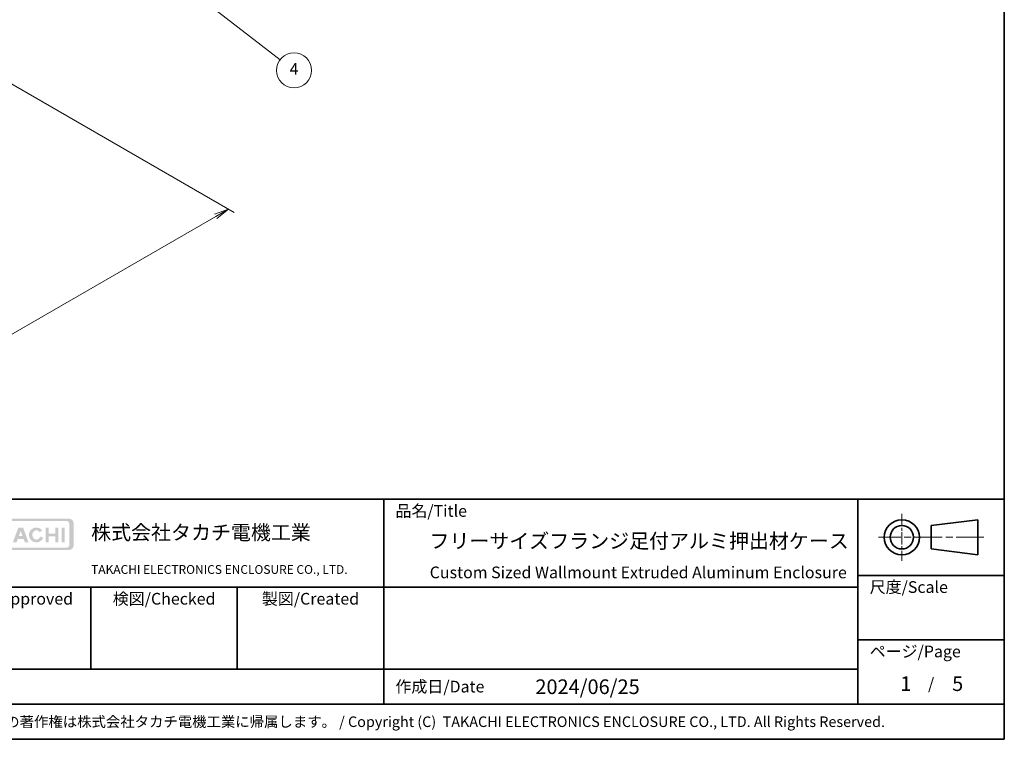
# Model space of a CAD drawing. Units: millimetres. Extents: x 0 to 3950, y 0 to 843.
# Drawn here: x 223 to 391, y 0 to 123 of the extents above; entities that cross this region are included whole.
import ezdxf
from ezdxf.enums import TextEntityAlignment as Align

# ---------------------------------------------------------------- set-up
doc = ezdxf.new("R2010")
doc.units = ezdxf.units.MM
doc.linetypes.add('CHAIN', pattern=[0.35429999999999995, 0.2362, -0.0295, 0.0591, -0.0295])
for name, color, linetype, lineweight in [('Border (ISO)', 7, 'Continuous', 35), ('Dimension (ISO)', 7, 'Continuous', 18), ('Dimension (ISO) @ 1', 7, 'Continuous', 18), ('Hatch (ISO)', 1, 'Continuous', 18), ('Symbol (TK)', 100, 'Continuous', 18), ('Title (ISO)', 7, 'Continuous', 35)]:
    doc.layers.add(name, color=color, linetype=linetype, lineweight=lineweight)
doc.styles.add('Note Text (TK)', font='MS PGothic.ttf')
doc.styles.add('Note Text (TK2)', font='MS PGothic.ttf')
doc.styles.add('文字スタイル40', font='MS PGothic.ttf')
doc.styles.add('文字スタイル67', font='arial.ttf')
doc.dimstyles.new('Default - Method 1b (TK)', dxfattribs={"dimtxt": 2.5, "dimasz": 2.5, "dimexe": 1, "dimexo": 1.499999999999999, "dimgap": 1, "dimtad": 1, "dimrnd": 1e-08, "dimdsep": 46, "dimtxsty": 'Note Text (TK)', "dimblk": 'OPEN', "dimcen": 0.09, "dimdle": 5, "dimclrd": 100, "dimclre": 100, "dimclrt": 7, "dimadec": 1, "dimazin": 1, "dimtfac": 1, "dimtmove": 0, "dimatfit": 3, "dimldrblk": 'OPEN', "dimfxl": 1, "dimtolj": 1, "dimlwd": -1, "dimlwe": -1, "dimarcsym": 0})

# ---------------------------------------------------------------- blocks, each defined once
blk = doc.blocks.new('図面枠 tk図枠')
at = {"layer": 'Border (ISO)'}
for p in [(405.4999999999999, 289), (14.50000000000001, 8.000000000000007)]:
    blk.add_line(p, (405.4999999999999, 8.000000000000007), dxfattribs=at)
blk = doc.blocks.new('表題欄 tk表題欄')
at = {"layer": 'Hatch (ISO)'}
h = blk.add_hatch(color=256, dxfattribs=at)
edge = h.paths.add_edge_path(flags=0)
edge.add_arc((95.444849922821, 237.346881026017), 0.5958259999999996, 269.9999999999897, 360)
edge.add_line((96.040675922821, 237.3468810260171), (96.04067592282095, 240.7585970260168))
edge.add_arc((95.44484992282096, 240.7585970260169), 0.5958259999999996, 0, 90.0000000000068)
edge.add_line((95.44484992282091, 241.3544230260169), (79.00658192282103, 241.3544230260169))
edge.add_arc((79.00658192282103, 240.7585970260169), 0.5958259999999996, 90, 180)
edge.add_line((78.41075592282102, 240.7585970260168), (78.41075592282081, 237.3468810260171))
edge.add_arc((79.00658192282081, 237.3468810260168), 0.5958259999999996, 180, 270.0000000000205)
edge.add_line((79.00658192282103, 236.7510550260168), (95.44484992282091, 236.751055026017))
edge = h.paths.add_edge_path()
edge.add_line((77.70882392282107, 241.0034570260169), (77.70882392282107, 237.1020210260171))
edge.add_arc((78.41075592282097, 237.102021026017), 0.7019319999998935, 180, 270.000000000008)
edge.add_line((78.41075592282105, 236.4000890260172), (96.04067592282101, 236.4000890260172))
edge.add_arc((96.040675922821, 237.102021026017), 0.7019319999998921, 270, 360)
edge.add_line((96.7426079228209, 237.1020210260171), (96.74260792282098, 241.0034570260169))
edge.add_arc((96.04067592282107, 241.003457026017), 0.7019319999998921, 0, 90.00000000000873)
edge.add_line((96.04067592282095, 241.705389026017), (78.41075592282105, 241.7053890260169))
edge.add_arc((78.41075592282105, 241.0034570260169), 0.7019319999999984, 90.00000000000072, 180)
h = blk.add_hatch(color=256, dxfattribs=at)
h.paths.add_polyline_path([(87.39654585068993, 238.7589070260171), (88.03432599495216, 238.7589070260171), (87.71543592282107, 239.627313026017)], flags=0)
h.paths.add_polyline_path([(87.00990789659151, 237.7060090260171), (87.20772266380467, 238.2447010260171), (88.22314918183736, 238.2447010260171), (88.42096394905047, 237.7060090260171), (89.03767992282091, 237.7060090260171), (88.123535922821, 240.1954190260171), (87.30733592282104, 240.1954190260171), (86.39319192282105, 237.7060090260171)])
h = blk.add_hatch(color=256, dxfattribs=at)
edge = h.paths.add_edge_path()
edge.add_arc((90.39257192282079, 238.9507140260171), 1.273272000000011, 38.55054079078439, 336.5820184016556)
edge.add_line((91.56096443223191, 238.4446700260172), (91.04202846323602, 238.6694270587604))
edge.add_ellipse((90.392571922821, 238.9507140260171), major_axis=(0, -0.7998759999999119), ratio=0.8673469387756529, start_angle=128.5505407907963, end_angle=426.582018401653, ccw=False)
edge.add_line((90.96328818027123, 239.4055047731898), (91.38834540645578, 239.7442231660233))
for points in [[(91.96090243223207, 240.1954190260171), (91.96090243223207, 237.7060090260171), (92.4791894322321, 237.7060090260171), (92.4791894322321, 238.7058540260171), (93.63819343223211, 238.7058540260171), (93.63819343223211, 237.7060090260171), (94.15648043223207, 237.7060090260171), (94.15648043223207, 240.1954190260171), (93.63819343223211, 240.1954190260171), (93.63819343223211, 239.195574026017), (92.4791894322321, 239.195574026017), (92.4791894322321, 240.1954190260171)], [(94.71149643223212, 240.1954190260171), (94.71149643223212, 237.7060090260171), (95.2338644322322, 237.7060090260171), (95.2338644322322, 240.1954190260171)]]:
    blk.add_hatch(color=256, dxfattribs=at).paths.add_polyline_path(points)
at = {"layer": 'Title (ISO)'}
for p, q in [((74.70882392282105, 245.052739026017), (255.7088239228211, 245.052739026017)), ((149.7088239228211, 245.052739026017), (149.7088239228211, 210.052739026017)), ((230.7088239228211, 245.052739026017), (230.7088239228211, 210.052739026017)), ((255.7088239228211, 245.052739026017), (255.7088239228211, 204.052739026017)), ((243.2088239228211, 240.552739026017), (251.2088239228211, 241.552739026017)), ((243.2088239228211, 240.552739026017), (243.2088239228211, 236.552739026017)), ((251.2088239228211, 235.552739026017), (251.2088239228211, 241.552739026017)), ((243.2088239228211, 236.552739026017), (251.2088239228211, 235.552739026017)), ((230.7088239228211, 232.052739026017), (255.7088239228211, 232.052739026017)), ((74.70882392282105, 230.052739026017), (230.7088239228211, 230.0527390260171)), ((99.70882392282105, 230.052739026017), (99.70882392282108, 216.052739026017)), ((124.708823922821, 230.052739026017), (124.708823922821, 216.052739026017)), ((230.7088239228211, 221.052739026017), (255.7088239228211, 221.052739026017)), ((74.70882392282105, 216.052739026017), (230.7088239228211, 216.052739026017)), ((255.7088239228211, 210.052739026017), (74.70882392282105, 210.052739026017)), ((74.70882392282105, 204.052739026017), (255.7088239228211, 204.052739026017))]:
    blk.add_line(p, q, dxfattribs=at)
at = {"layer": 'Title (ISO)', "color": 4, "linetype": 'CHAIN', "lineweight": 18, "ltscale": 8.889559745788574}
blk.add_line((238.2088239228211, 242.5527390260171), (238.2088239228211, 234.552739026017), dxfattribs=at)
at = {"layer": 'Title (ISO)', "color": 4, "linetype": 'CHAIN', "lineweight": 18, "ltscale": 20.00163269042969}
blk.add_line((252.2088239228211, 238.552739026017), (234.2088239228211, 238.552739026017), dxfattribs=at)
at = {"layer": 'Title (ISO)'}
for radius in [3, 2]:
    blk.add_circle((238.2088239228211, 238.5527390260171), radius, dxfattribs=at)
at = {"layer": 'Title (ISO)', "color": 1, "char_height": 2.000000029802322, "line_spacing_factor": 1.5, "style": 'Note Text (TK)'}
for s, insert, attachment_point in [('\\fＭＳ Ｐゴシック|b0|i0;{\\H2.0000;品名/Title}', (151.708823922821, 243.052739026017), 4), ('\\fＭＳ Ｐゴシック|b0|i0;{\\H2.0000;尺度/Scale}', (232.7088239228211, 230.052739026017), 4), ('\\fＭＳ Ｐゴシック|b0|i0;{\\H2.0000;承認/Approved}', (87.20882392282105, 228.052739026017), 5), ('\\fＭＳ Ｐゴシック|b0|i0;{\\H2.0000;検図/Checked}', (112.208823922821, 228.0527390260171), 5), ('\\fＭＳ Ｐゴシック|b0|i0;{\\H2.0000;製図/Created}', (137.208823922821, 228.052739026017), 5), ('\\fＭＳ Ｐゴシック|b0|i0;{\\H2.0000;ページ/Page}', (232.7088239228211, 219.052739026017), 4), ('\\fＭＳ Ｐゴシック|b0|i0;{\\H2.0000;作成日/Date}', (151.708823922821, 213.052739026017), 4)]:
    blk.add_mtext(s, dxfattribs=dict(at, insert=insert, attachment_point=attachment_point))
at = {"layer": 'Title (ISO)', "color": 7, "line_spacing_factor": 1.5, "style": 'Note Text (TK)'}
for s, insert, char_height, attachment_point in [('株式会社タカチ電機工業', (99.74260792282095, 239.052739026017), 2.5, 4), ('\\fArial|b0|i0;{\\H1.4986;TAKACHI ELECTRONICS ENCLOSURE CO., LTD.}', (99.74260792282095, 233.052739026017), 1.49859994649887, 4), ('\\fＭＳ Ｐゴシック|b0|i0;{\\H2.0000;/}', (243.2088239228211, 213.5527390260171), 2.000000029802322, 5), ('\\fMS PGothic|b0|i0;{\\H1.8000;本図面の著作権は株式会社タカチ電機工業に帰属します。 / Copyright (C)\xa0 TAKACHI ELECTRONICS ENCLOSURE CO., LTD. All Rights Reserved.}', (77.70882392282107, 207.052739026017), 1.800000071525573, 4)]:
    blk.add_mtext(s, dxfattribs=dict(at, insert=insert, char_height=char_height, attachment_point=attachment_point))
at = {"layer": 'Title (ISO)', "color": 7}
for tag, p, height, style in [('<品名>_001', (157.524164831912, 236.6748981169261), 2.5, 'Note Text (TK)'), ('<Title>_001', (157.5696697597652, 231.5527390111158), 2.000000029802322, '文字スタイル67'), ('<型番>_001', (157.4190511840338, 219.9930798731327), 3.000000119209289, '文字スタイル40'), ('作成日_001', (175.617914831912, 211.7814322078352), 2.5, 'Note Text (TK)'), ('<ページ_No.>_001', (237.9488807410029, 212.302739026017), 2.5, 'Note Text (TK)'), ('<総ページ数>_001', (246.7997330137301, 212.302739026017), 2.5, 'Note Text (TK)')]:
    blk.add_attdef(tag, p, '', height=height, dxfattribs=dict(at, style=style))
at = {"layer": 'Title (ISO)', "color": 7, "style": 'Note Text (TK)'}
for tag, p in [('<尺度>', (243.2088239228211, 224.552739026017)), ('<部品サイズ>', (112.208823922821, 213.052739026017))]:
    blk.add_attdef(tag, text='', height=2.5, dxfattribs=at).set_placement(p, align=Align.MIDDLE_CENTER)
blk = doc.blocks.new('バルーン21')
at = {"layer": 'Symbol (TK)', "color": 100}
for p, q in [((269.3289117438672, 133.6257631490207), (267.3442058439035, 135.1459415894182)), ((269.6329474319467, 134.0227043290134), (267.3442058439035, 135.1459415894182)), ((267.3442058439035, 135.1459415894182), (269.0248760557877, 133.2288219690279)), ((269.3289117438672, 133.6257631490207), (281.8246940475387, 124.0546630407935))]:
    blk.add_line(p, q, dxfattribs=at)
at = {"layer": 'Symbol (TK)'}
blk.add_circle((284.1994493466165, 122.2357276474217), 3.000000044703483, dxfattribs=at)
at = {"layer": 'Symbol (TK)', "color": 7, "insert": (284.1994493466165, 122.2181837885732), "char_height": 2.000000029802322, "attachment_point": 5, "style": 'Note Text (TK2)'}
blk.add_mtext('4', dxfattribs=at)
blk = doc.blocks.new('_Open')
at = {"color": 0, "linetype": 'ByBlock', "lineweight": -2}
for p, q in [((-1, 0.1666666666666666), (0, 0)), ((-1, -0.1666666666666666), (0, 0)), ((0, 0), (-1, 0))]:
    blk.add_line(p, q, dxfattribs=at)
blk = doc.blocks.new('*D25')
at = {"layer": 'Defpoints', "color": 0}
for p in [(215.3524120096861, 115.4422565433605), (112.114821956486, 55.83800613561605), (155.2483356088654, 30.93486041729625)]:
    blk.add_point(p, dxfattribs=at)
at = {"layer": 'Dimension (ISO)', "color": 100}
for p, q in [((216.8524120096854, 114.5762311395756), (259.4859256621007, 89.9617605558302)), ((256.3208621526401, 89.28911082502009), (157.4133991183265, 32.18486041729625)), ((113.6148219564853, 54.97198073183119), (156.2483356088649, 30.35751014810634))]:
    blk.add_line(p, q, dxfattribs=at)
at = {"layer": 'Dimension (ISO)', "color": 100, "xscale": 2.5, "yscale": 2.5, "zscale": 2.5}
for p, rotation in [((258.4859256621012, 90.53911082502009), 29.99999999999997), ((155.2483356088654, 30.93486041729625), 210)]:
    blk.add_blockref('_Open', p, dxfattribs=dict(at, rotation=rotation))
at = {"layer": 'Dimension (ISO)', "color": 7, "insert": (202.7378549067998, 60.94524987630598), "char_height": 2.5, "attachment_point": 4, "rotation": 29.999999999999993, "style": 'Note Text (TK)'}
blk.add_mtext('\\A1;{\\Q-30.000;\\W0.816;\\H0.816x; \\fMS PGothic|b0|i0;{\\H2.4900;D+32}}', dxfattribs=at)

msp = doc.modelspace()

# ---------------------------------------------------------------- block references
msp.add_blockref('図面枠 tk図枠', (-14.50000000000001, -8.000000000000007))
ref = msp.add_blockref('表題欄 tk表題欄', (135.2911760771789, -204.052739026017))
ref.add_attrib('<品名>_001', 'フリーサイズフランジ足付アルミ押出材ケース', (292.8153409090909, 32.62215909090907), dxfattribs={"layer": 'Title (ISO)', "color": 7, "height": 2.5, "style": 'Note Text (TK)'})
ref.add_attrib('作成日_001', '2024/06/25', (310.9090909090909, 7.728693181818167), dxfattribs={"layer": 'Title (ISO)', "color": 7, "height": 2.5, "style": 'Note Text (TK)'})
ref.add_attrib('<Title>_001', 'Custom Sized Wallmount Extruded Aluminum Enclosure', (292.8608458369441, 27.49999998509882), dxfattribs={"layer": 'Title (ISO)', "color": 7, "height": 2.000000029802322, "style": '文字スタイル67'})
ref.add_attrib('<ページ_No.>_001', '1', (373.2400568181818, 8.249999999999991), dxfattribs={"layer": 'Title (ISO)', "color": 7, "height": 2.5, "style": 'Note Text (TK)'})
ref.add_attrib('<総ページ数>_001', '5', (382.0909090909091, 8.249999999999991), dxfattribs={"layer": 'Title (ISO)', "color": 7, "height": 2.5, "style": 'Note Text (TK)'})
at = {"layer": 'Symbol (TK)'}
msp.add_blockref('バルーン21', (-14.50000000000001, -8.000000000000007), dxfattribs=at)

# ---------------------------------------------------------------- dimensions: what is measured, and where the dimension line sits
at = {"layer": 'Dimension (ISO) @ 1', "color": 100}
dim = msp.add_linear_dim(base=(155.2483356088654, 30.93486041729625), p1=(215.3524120096861, 115.4422565433605), p2=(112.114821956486, 55.83800613561605), angle=29.99999999999999, text='{\\Q-30.000;\\W0.816;\\H0.816x; \\fMS PGothic|b0|i0;{\\H2.4900;D+32}}', dimstyle='Default - Method 1b (TK)', override={"dimscale": 1, "dimgap": 1, "dimdec": 2, "dimlfac": 1.837117307087704, "dimtol": 0, "dimlim": 0, "dimtp": 0, "dimtm": 0, "dimtdec": 2, "dimtix": 0, "dimtofl": 0, "dimtmove": 0, "dimatfit": 1}, dxfattribs=at)
dim.commit()
dim.dimension.update_dxf_attribs({"geometry": '*D25', "text_midpoint": (206.8671306354832, 60.73698562115813), "dimtype": 128})

doc.saveas('drawing.dxf')
